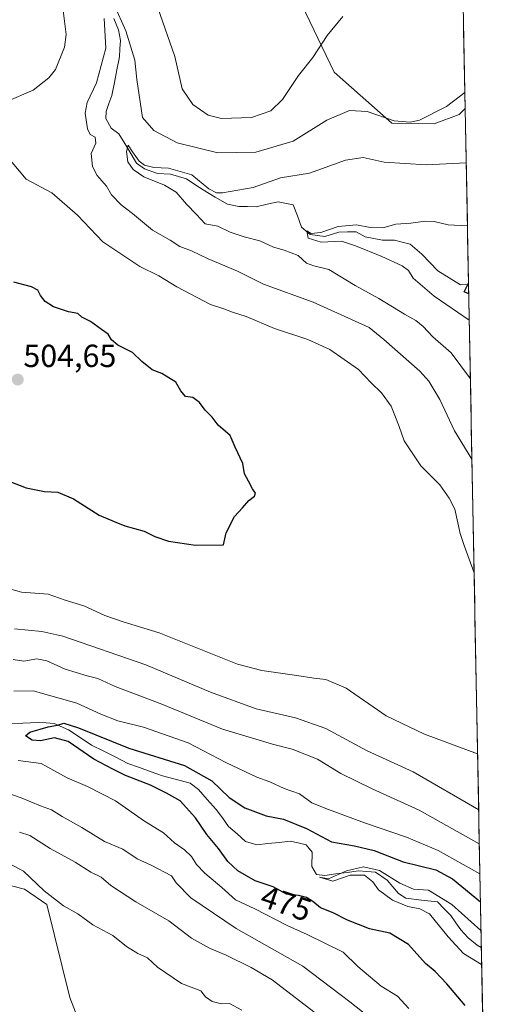
# Model space of a CAD drawing. Units: metres. Extents: x 632724 to 636216, y 4655656 to 4658035.
# Drawn here: x 636050 to 636203, y 4656795 to 4657104 of the extents above; entities that cross this region are included whole.
import ezdxf
from ezdxf.enums import TextEntityAlignment as Align

# ---------------------------------------------------------------- set-up
doc = ezdxf.new("R2010")
doc.units = ezdxf.units.M
doc.header["$MEASUREMENT"] = 0
for name, color, linetype, lineweight in [('Arbolado forestal CxS', 92, 'Continuous', 0), ('Carátula', 7, 'Continuous', 5), ('Corriente natural lineal', 142, 'Continuous', 13), ('Cultivos herbáceos CxS', 92, 'Continuous', 0), ('Curva de nivel maestra', 36, 'Continuous', 30), ('Curva de nivel normal', 36, 'Continuous', 0), ('Municipio CxS', 142, 'Continuous', 0), ('Punto de cota en terreno', 7, 'Continuous', 0), ('Rótulo de curva de nivel directora', 19, 'Continuous', 0), ('Rótulo de punto de cota en terreno', 19, 'Continuous', 0)]:
    doc.layers.add(name, color=color, linetype=linetype, lineweight=lineweight)
doc.styles.add('Arial', font='txt', dxfattribs={"height": 0.2})

# ---------------------------------------------------------------- blocks, each defined once
blk = doc.blocks.new('*U164')
at = {"layer": 'Arbolado forestal CxS', "color": 92, "linetype": 'Continuous', "lineweight": 0}
for points in [[(636074.09, 4656776.21, 495.49), (636066.1, 4656796.95, 495.62), (636058.83, 4656826.17, 495.56), (636051.86, 4656830.99, 495.75), (636027.57, 4656837.18, 495.88)], [(636136.22, 4657113.95, 497.56), (636148.99, 4657087.33, 492.38), (636167.08, 4657071.36, 489.13), (636180.36, 4657071.16, 488.39), (636188.14, 4657074.08, 488.33), (636190.03, 4657075.9, 488.76), (636202.61, 4656422.29, 493.26)]]:
    blk.add_polyline3d(points, dxfattribs=at)
blk = doc.blocks.new('*U178')
at = {"layer": 'Cultivos herbáceos CxS', "color": 92, "linetype": 'Continuous', "lineweight": 0}
blk.add_polyline3d([(636074.0897, 4656776.2065, 495.49473), (636066.1027, 4656796.9497, 495.61978), (636058.8305, 4656826.1665, 495.56073), (636051.8635, 4656830.9905, 495.75253), (636027.5651, 4656837.1823, 495.87965), (636000.7763, 4656833.1217, 496.16337), (635966.7031, 4656828.7583, 497.39334), (635933.1549, 4656820.0587, 501.17852)], dxfattribs=at)
blk = doc.blocks.new('*U179')
at = {"layer": 'Cultivos herbáceos CxS', "color": 92, "linetype": 'Continuous', "lineweight": 0}
blk.add_polyline3d([(636136.2177, 4657113.9533, 497.5555), (636148.9899, 4657087.3321, 492.3782), (636167.0829, 4657071.3591, 489.1254), (636180.3585, 4657071.1609, 488.3921), (636188.1409, 4657074.0787, 488.3331), (636190.03, 4657075.8951, 488.762)], dxfattribs=at)
blk = doc.blocks.new('*U192')
at = {"layer": 'Arbolado forestal CxS', "color": 92, "linetype": 'Continuous', "lineweight": 0}
blk.add_polyline3d([(636074.0897, 4656776.2065, 495.49473), (636066.1027, 4656796.9497, 495.61978), (636058.8305, 4656826.1665, 495.56073), (636051.8635, 4656830.9905, 495.75253), (636027.5651, 4656837.1823, 495.87965), (636000.7763, 4656833.1217, 496.16337), (635966.7031, 4656828.7583, 497.39334), (635933.1549, 4656820.0587, 501.17852)], dxfattribs=at)
blk = doc.blocks.new('*U193')
at = {"layer": 'Arbolado forestal CxS', "color": 92, "linetype": 'Continuous', "lineweight": 0}
blk.add_polyline3d([(636136.2177, 4657113.9533, 497.5555), (636148.9899, 4657087.3321, 492.3782), (636167.0829, 4657071.3591, 489.1254), (636180.3585, 4657071.1609, 488.3921), (636188.1409, 4657074.0787, 488.3331), (636190.03, 4657075.8951, 488.762)], dxfattribs=at)
blk = doc.blocks.new('*U203')
at = {"layer": 'Curva de nivel normal', "color": 36, "linetype": 'Continuous', "lineweight": 0}
for points in [[(636190.36, 4657058.89, 485), (636177.75, 4657058.21, 485), (636164.6, 4657059.07, 485), (636158.04, 4657060.59, 485), (636152.52, 4657059.73, 485), (636141.21, 4657055.68, 485), (636132.14, 4657054.22, 485), (636123.56, 4657051.09, 485), (636113.92, 4657049.46, 485), (636112.06, 4657049.49, 485), (636109.68, 4657050.72, 485), (636104.3, 4657055.1, 485), (636097, 4657057.22, 485), (636092.38, 4657057.4, 485), (636089.51, 4657058.14, 485), (636087.77, 4657059.4, 485), (636085.7, 4657062.35, 485), (636084.36, 4657064.42, 485), (636083.81, 4657062.46, 485), (636084.26, 4657059.22, 485), (636085.92, 4657056.77, 485), (636089.26, 4657054.46, 485), (636095.73, 4657051.92, 485), (636099.41, 4657049.7, 485), (636102.63, 4657045.92, 485), (636105.75, 4657042.71, 485), (636108.47, 4657039.77, 485), (636112.48, 4657039.06, 485), (636116.36, 4657037.14, 485), (636120.69, 4657035.61, 485), (636125.66, 4657034.41, 485), (636129.94, 4657032.42, 485), (636133.31, 4657031.52, 485), (636137.68, 4657029.78, 485), (636140.24, 4657027.43, 485), (636142.57, 4657026.57, 485), (636147.24, 4657025.45, 485), (636155.57, 4657020.43, 485), (636162.91, 4657016.29, 485), (636170.96, 4657011.35, 485), (636174.57, 4657009.42, 485), (636176.9, 4657007.55, 485), (636179.94, 4657004.25, 485), (636185.61, 4656999.26, 485), (636191.66, 4656991.09, 485)], [(636194.47, 4656845.24, 485), (636175.65, 4656855.81, 485), (636160.85, 4656862.46, 485), (636151.04, 4656867.26, 485), (636143.68, 4656871.74, 485), (636135.79, 4656874.95, 485), (636129.64, 4656876.43, 485), (636113.92, 4656881.19, 485), (636094.92, 4656889.04, 485), (636080.3, 4656894.6, 485), (636074.81, 4656897.1, 485), (636071.49, 4656897.89, 485), (636064.63, 4656899.96, 485), (636058.9, 4656902.67, 485), (636055.76, 4656903.2, 485), (636051.63, 4656902.57, 485), (636048.31, 4656903, 485)], [(636046.59, 4656861.1, 485), (636050.83, 4656859.68, 485), (636056.86, 4656857.14, 485), (636060.28, 4656855.88, 485), (636063.64, 4656853.79, 485), (636069.8, 4656850.29, 485), (636076.92, 4656845.92, 485), (636082.69, 4656843.52, 485), (636087.17, 4656840.5, 485), (636091.55, 4656838.54, 485), (636097.95, 4656835.14, 485), (636099.46, 4656832.94, 485), (636104.04, 4656828.3, 485), (636118.2, 4656818.64, 485), (636139.11, 4656806.8, 485), (636153.82, 4656795.64, 485), (636161.78, 4656789.38, 485)]]:
    blk.add_polyline3d(points, dxfattribs=at)
blk = doc.blocks.new('*U205')
at = {"layer": 'Curva de nivel normal', "color": 36, "linetype": 'Continuous', "lineweight": 0}
blk.add_polyline3d([(636195.2, 4656807.33, 470), (636189.53, 4656810.79, 470), (636184.65, 4656816.06, 470), (636178.82, 4656823.2, 470), (636175.81, 4656824.81, 470), (636172.04, 4656825.52, 470), (636167.27, 4656827.54, 470), (636162.82, 4656830.78, 470), (636161.04, 4656833.29, 470), (636158.43, 4656835.35, 470), (636153.99, 4656835.38, 470), (636148.56, 4656833.51, 470), (636144.33, 4656834.72, 470), (636147.17, 4656834.22, 470), (636152.87, 4656836.78, 470), (636158.14, 4656837.95, 470), (636163.21, 4656836.88, 470), (636169.55, 4656832.89, 470), (636173.83, 4656830.97, 470), (636178.54, 4656830.62, 470), (636185.81, 4656826.13, 470), (636194.99, 4656818.03, 470)], dxfattribs=at)
blk = doc.blocks.new('*U206')
at = {"layer": 'Curva de nivel normal', "color": 36, "linetype": 'Continuous', "lineweight": 0}
for points in [[(636190.74, 4657039.15, 480), (636184.65, 4657039.43, 480), (636180.29, 4657040.47, 480), (636177.6, 4657040.62, 480), (636172.95, 4657039.98, 480), (636168.33, 4657039.66, 480), (636164.24, 4657038.49, 480), (636160.24, 4657038.6, 480), (636155.91, 4657039.46, 480), (636150.24, 4657038.89, 480), (636144.78, 4657036.97, 480), (636141.74, 4657036.7, 480), (636140.36, 4657037.51, 480), (636140.79, 4657035.23, 480), (636144.9, 4657034, 480), (636151.24, 4657034.31, 480), (636155.63, 4657032.86, 480), (636163.9, 4657029.54, 480), (636170.27, 4657026.58, 480), (636172.25, 4657025.09, 480), (636173.76, 4657022.66, 480), (636180.31, 4657017.03, 480), (636191.31, 4657009.54, 480)], [(636194.65, 4656835.79, 480), (636181.58, 4656843.1, 480), (636171.68, 4656847.33, 480), (636158.5, 4656851.84, 480), (636146.3, 4656856.34, 480), (636141.91, 4656858.07, 480), (636138.08, 4656860.87, 480), (636133.23, 4656862.54, 480), (636128.74, 4656864.63, 480), (636124.75, 4656866.14, 480), (636115.23, 4656870.57, 480), (636103.2, 4656876.85, 480), (636089.16, 4656881.81, 480), (636081.14, 4656883.82, 480), (636075.74, 4656885.86, 480), (636068.3, 4656889.32, 480), (636054.6, 4656893.24, 480), (636048.51, 4656893.15, 480)], [(636049.91, 4656871.39, 480), (636057.09, 4656870.36, 480), (636065.28, 4656865.93, 480), (636071.56, 4656863.21, 480), (636080.38, 4656858.73, 480), (636089.53, 4656852.32, 480), (636095.42, 4656848.69, 480), (636098.89, 4656845.52, 480), (636102.02, 4656843.31, 480), (636104.22, 4656841.22, 480), (636105.74, 4656838.73, 480), (636108.35, 4656836, 480), (636113.76, 4656831.48, 480), (636118.06, 4656827.66, 480), (636124.05, 4656824.77, 480), (636134.23, 4656819.54, 480), (636140.52, 4656816.78, 480), (636151.82, 4656811.25, 480), (636156.39, 4656806.68, 480), (636163.69, 4656800.5, 480), (636168.77, 4656797.43, 480), (636172.39, 4656793.55, 480)]]:
    blk.add_polyline3d(points, dxfattribs=at)
blk = doc.blocks.new('*U223')
at = {"layer": 'Curva de nivel normal', "color": 36, "linetype": 'Continuous', "lineweight": 0}
for points in [[(636192.83, 4656930.26, 495), (636189.75, 4656938.84, 495), (636188.5, 4656942.59, 495), (636186.74, 4656950.17, 495), (636185, 4656953.71, 495), (636182.05, 4656957.88, 495), (636176.18, 4656963.82, 495), (636170.94, 4656971.66, 495), (636169.35, 4656976.17, 495), (636166.8, 4656982.49, 495), (636163.75, 4656986.73, 495), (636160.52, 4656989.83, 495), (636156.6, 4656994, 495), (636147.6, 4657000.27, 495), (636140.74, 4657003.48, 495), (636130.23, 4657006.89, 495), (636121.37, 4657010.68, 495), (636117.04, 4657012.02, 495), (636114.4, 4657013.04, 495), (636110.14, 4657014.45, 495), (636099.63, 4657019.93, 495), (636094.02, 4657023.4, 495), (636088.02, 4657026.34, 495), (636076.42, 4657034.05, 495), (636068.5, 4657042.46, 495), (636060.47, 4657049.43, 495), (636052.42, 4657053.75, 495), (636044.8, 4657062.88, 495)], [(636046.35, 4657078.11, 495), (636054.6, 4657081.73, 495), (636059.51, 4657085.51, 495), (636061.56, 4657088.16, 495), (636064.36, 4657095.14, 495), (636064.89, 4657099.2, 495), (636063.55, 4657110.17, 495)], [(636093.71, 4657107.47, 495), (636098.97, 4657092.27, 495), (636101.31, 4657082.14, 495), (636104.68, 4657077.21, 495), (636109.44, 4657073.8, 495), (636113.59, 4657072.81, 495), (636123.04, 4657073.12, 495), (636129.05, 4657075.19, 495), (636132.73, 4657078.8, 495), (636137.72, 4657086.29, 495), (636142.24, 4657091.93, 495), (636146.77, 4657098.87, 495), (636151.62, 4657104.81, 495)], [(636120.04, 4656793.03, 495), (636116.1, 4656795.09, 495), (636113.63, 4656794.95, 495), (636110.7, 4656795.69, 495), (636108.56, 4656797.23, 495), (636107.1, 4656799.12, 495), (636101.04, 4656801.38, 495), (636093.52, 4656806.51, 495), (636090.41, 4656809.4, 495), (636087.44, 4656810.76, 495), (636083.84, 4656813.04, 495), (636079.59, 4656816.4, 495), (636073.3, 4656819.82, 495), (636068.56, 4656823.2, 495), (636064.06, 4656825.73, 495), (636058.02, 4656830.42, 495), (636051.52, 4656836.61, 495), (636047.09, 4656839.07, 495)], [(636044.52, 4656925.93, 495), (636050.92, 4656924.18, 495), (636059.25, 4656923.53, 495), (636064.58, 4656921.68, 495), (636070.46, 4656919.91, 495), (636077.09, 4656916.87, 495), (636082.83, 4656914.9, 495), (636094.06, 4656911.37, 495), (636118.62, 4656901.59, 495), (636126.32, 4656899.62, 495), (636137.24, 4656898.06, 495), (636142.57, 4656897.2, 495), (636146.34, 4656896.76, 495), (636152.75, 4656894.02, 495), (636165.22, 4656885.38, 495), (636177.28, 4656879.65, 495), (636193.93, 4656873.45, 495)]]:
    blk.add_polyline3d(points, dxfattribs=at)
blk = doc.blocks.new('*U225')
at = {"layer": 'Curva de nivel normal', "color": 36, "linetype": 'Continuous', "lineweight": 0}
for points in [[(636189.93, 4657080.9, 490), (636184.13, 4657076.51, 490), (636175.69, 4657072.24, 490), (636172.82, 4657071.59, 490), (636167.73, 4657072.06, 490), (636159.26, 4657075, 490), (636153.77, 4657075.34, 490), (636146.7, 4657072.23, 490), (636136.11, 4657065.68, 490), (636124.4, 4657062.2, 490), (636112.52, 4657061.97, 490), (636099.68, 4657065.15, 490), (636092.38, 4657069, 490), (636088.86, 4657073.13, 490), (636087.05, 4657084.98, 490), (636086.49, 4657091.11, 490), (636083.67, 4657100.29, 490), (636079.98, 4657108.42, 490)], [(636076.81, 4657104.16, 490), (636077.39, 4657094.9, 490), (636074.4, 4657084.01, 490), (636071.53, 4657077.83, 490), (636070.87, 4657074.44, 490), (636071.58, 4657069.55, 490), (636072.49, 4657067.73, 490), (636074.03, 4657066.98, 490), (636074.25, 4657065.04, 490), (636072.8, 4657061.81, 490), (636073.13, 4657057.69, 490), (636074.66, 4657054.88, 490), (636077.54, 4657051.54, 490), (636079.16, 4657048.89, 490), (636082.15, 4657045.71, 490), (636085.68, 4657042.97, 490), (636091.95, 4657037.8, 490), (636097.56, 4657034.62, 490), (636100.58, 4657032.65, 490), (636104.23, 4657031.23, 490), (636109.42, 4657028.75, 490), (636118.6, 4657024.88, 490), (636126.77, 4657020.8, 490), (636142.4, 4657015.12, 490), (636159.97, 4657007.17, 490), (636164.48, 4657003.41, 490), (636175.82, 4656993.46, 490), (636178.64, 4656990.38, 490), (636182.09, 4656984.57, 490), (636186.69, 4656974.82, 490), (636192.15, 4656965.87, 490)], [(636194.27, 4656855.87, 490), (636173.71, 4656867.78, 490), (636159.31, 4656874.39, 490), (636146.38, 4656881.36, 490), (636136.8, 4656884.78, 490), (636124.48, 4656887.53, 490), (636110.14, 4656892.75, 490), (636089.86, 4656901.35, 490), (636063.92, 4656910.39, 490), (636057.25, 4656911.8, 490), (636048.7, 4656912.62, 490)], [(636050.26, 4656848.88, 490), (636053.55, 4656847.83, 490), (636059.91, 4656843.76, 490), (636067.7, 4656839.4, 490), (636072.7, 4656836.34, 490), (636075.94, 4656834.76, 490), (636078.9, 4656832.16, 490), (636086.79, 4656827.01, 490), (636097.1, 4656821.04, 490), (636104.21, 4656815.58, 490), (636109.88, 4656812.44, 490), (636115.1, 4656810.27, 490), (636122.89, 4656806.35, 490), (636129.52, 4656802.54, 490), (636144.37, 4656791.1, 490)]]:
    blk.add_polyline3d(points, dxfattribs=at)
blk = doc.blocks.new('*U240')
at = {"layer": 'Curva de nivel maestra', "color": 36, "linetype": 'Continuous', "lineweight": 30}
blk.add_polyline3d([(636047.26, 4656958.94, 500), (636052.34, 4656956.95, 500), (636058.08, 4656955.72, 500), (636062.29, 4656955.5, 500), (636067.25, 4656953.48, 500), (636075.25, 4656948.36, 500), (636079.92, 4656946.3, 500), (636083.28, 4656945.01, 500), (636089.4, 4656943.35, 500), (636092.68, 4656941.66, 500), (636096.98, 4656940.12, 500), (636105.52, 4656938.9, 500), (636114.25, 4656939.06, 500), (636115.12, 4656942.83, 500), (636117.72, 4656947.92, 500), (636120.24, 4656950.67, 500), (636122.2, 4656952.94, 500), (636123.96, 4656954.33, 500), (636124.32, 4656955.26, 500), (636123.36, 4656956.58, 500), (636122.14, 4656958.97, 500), (636120.87, 4656961.32, 500), (636120.3, 4656964.56, 500), (636117.88, 4656969.69, 500), (636116.34, 4656973.32, 500), (636112.59, 4656976.59, 500), (636110.71, 4656979.13, 500), (636108.48, 4656981.26, 500), (636106.71, 4656983.67, 500), (636104.65, 4656985.29, 500), (636102.33, 4656985.56, 500), (636100.88, 4656987.32, 500), (636099.34, 4656990.04, 500), (636094.96, 4656992.74, 500), (636091.93, 4656993.88, 500), (636088.62, 4656996.54, 500), (636085.75, 4656999.38, 500), (636081.08, 4657001.66, 500), (636079.1, 4657003.34, 500), (636078.12, 4657005.13, 500), (636075.97, 4657006.6, 500), (636072.59, 4657009.05, 500), (636069.82, 4657010.46, 500), (636068.53, 4657011.59, 500), (636065.69, 4657012.14, 500), (636060.92, 4657013.72, 500), (636058.32, 4657015.32, 500), (636056.84, 4657017.21, 500), (636056.05, 4657018.94, 500), (636054.01, 4657019.96, 500), (636048.5, 4657021.46, 500)], dxfattribs=at)
blk = doc.blocks.new('*U241')
at = {"layer": 'Curva de nivel maestra', "color": 36, "linetype": 'Continuous', "lineweight": 30}
for points in [[(636191.15, 4657017.74, 475), (636189.68, 4657018.44, 475), (636191.08, 4657021.11, 475)], [(636189.98, 4656794.44, 475), (636184.29, 4656801.28, 475), (636180.65, 4656805.19, 475), (636177.62, 4656807.64, 475), (636172.3, 4656813.65, 475), (636166.46, 4656817.14, 475), (636160, 4656818.58, 475), (636153.14, 4656821.28, 475), (636148.65, 4656823.6, 475), (636144.68, 4656825.16, 475), (636142.3, 4656827.12, 475), (636140.24, 4656828.36, 475), (636137.77, 4656828.96, 475), (636133.98, 4656829.43, 475), (636129.84, 4656831.66, 475), (636124.16, 4656833.6, 475), (636118.7, 4656836.78, 475), (636115.65, 4656839.65, 475), (636112.7, 4656843.77, 475), (636109.06, 4656848.12, 475), (636105.46, 4656853.4, 475), (636100.7, 4656858.7, 475), (636096.33, 4656861.08, 475), (636091.34, 4656863.6, 475), (636083.49, 4656866.67, 475), (636079.55, 4656868.6, 475), (636073.58, 4656871.72, 475), (636065.51, 4656877.29, 475), (636061.28, 4656878.48, 475), (636056.83, 4656877.47, 475), (636054.27, 4656877.69, 475), (636052.18, 4656879.06, 475), (636053.48, 4656880.25, 475), (636059.25, 4656881.92, 475), (636062.25, 4656882.46, 475), (636064.22, 4656883.05, 475), (636068.75, 4656881.63, 475), (636084.54, 4656875.2, 475), (636102.01, 4656869.81, 475), (636110.62, 4656864.98, 475), (636115.98, 4656859.76, 475), (636120.91, 4656856.48, 475), (636127.62, 4656854.03, 475), (636133.07, 4656852.98, 475), (636140.28, 4656850.04, 475), (636148.16, 4656845.82, 475), (636155.33, 4656844.61, 475), (636161.48, 4656843.15, 475), (636170.57, 4656839.56, 475), (636180.88, 4656837.08, 475), (636186.09, 4656834.26, 475), (636194.82, 4656827, 475)]]:
    blk.add_polyline3d(points, dxfattribs=at)
blk = doc.blocks.new('5PATER')
at = {"layer": 'Carátula', "linetype": 'Continuous', "lineweight": 5}
h = blk.add_hatch(color=250, dxfattribs=at)
edge = h.paths.add_edge_path()
edge.add_ellipse((0, 0.01), major_axis=(-1.33, -1.34), ratio=0.999422, start_angle=0, end_angle=360)

msp = doc.modelspace()

# ---------------------------------------------------------------- linework, layer by layer
at = {"layer": 'Arbolado forestal CxS', "color": 92, "linetype": 'Continuous', "lineweight": 0}
msp.add_polyline3d([(636190.03, 4657075.9, 488.76), (636202.61, 4656422.29, 493.26)], dxfattribs=at)
at = {"layer": 'Corriente natural lineal', "color": 142, "linetype": 'Continuous', "lineweight": 13}
for points in [[(636079.84, 4657104.18, 489.87), (636081.37, 4657100.63, 489.05), (636081.92, 4657097.23, 488.63), (636081.77, 4657094.68, 487.98), (636081.61, 4657092.12, 487.68), (636080.82, 4657088.1, 487.96), (636080.04, 4657084.08, 487.82), (636079.25, 4657080.06, 487.33), (636078.35, 4657077.55, 486.73), (636077.45, 4657075.04, 485.93), (636077.32, 4657072.78, 485.73), (636079.02, 4657069.79, 486.14), (636081.46, 4657067.99, 485.08), (636083.31, 4657064.93, 486.16), (636085.16, 4657061.86, 485.32), (636087.01, 4657058.8, 484.45), (636089.51, 4657057, 484.98), (636093.55, 4657055.56, 484.81), (636097.62, 4657055.36, 484.42), (636100.13, 4657054.59, 484.16), (636102.63, 4657053.82, 483.94), (636105.23, 4657052.12, 484.17), (636107.83, 4657050.42, 484.38), (636111.67, 4657048.15, 484.42), (636115.5, 4657045.87, 483.52), (636119.07, 4657045.19, 483.01), (636121.78, 4657045.14, 482.78), (636124.49, 4657045.09, 482.45), (636127.92, 4657045.87, 482.31), (636131.35, 4657046.64, 482.18), (636136.15, 4657045.74, 480.91), (636137.45, 4657042.23, 480.9), (636138.74, 4657038.72, 481.67), (636141.38, 4657036.41, 480.31), (636146.04, 4657035.77, 480.42), (636150.46, 4657037.12, 479.95), (636153.14, 4657037.2, 479.65), (636155.81, 4657037.27, 479.33), (636158.69, 4657035.68, 479.15), (636161.39, 4657035.14, 478.82), (636164.08, 4657034.6, 478.62), (636167.88, 4657034.65, 478.43), (636170.32, 4657034.01, 477.87), (636172.76, 4657033.37, 477.71), (636176.46, 4657030.25, 477.24), (636178.95, 4657027.61, 477), (636181.44, 4657024.97, 476.67), (636184.99, 4657022.81, 477.04), (636188.53, 4657020.65, 475.65), (636191.08, 4657020.73, 474.61), (636191.09, 4657020.73, 474.6)], [(636046.64, 4656882.85, 476.14), (636051.38, 4656883.08, 476.42), (636056.11, 4656883.31, 475.32), (636058.63, 4656883.13, 475.22), (636061.15, 4656882.94, 475.24), (636065.66, 4656880.94, 474.98), (636069.28, 4656878.56, 474.03), (636072.89, 4656876.18, 474.02), (636076.69, 4656874.27, 473.65), (636080.48, 4656872.35, 473.94), (636084.28, 4656870.44, 473.87), (636087.91, 4656869.12, 473.4), (636091.53, 4656867.81, 473.61), (636095.16, 4656866.49, 473.53), (636099.49, 4656865.36, 473.17), (636103.81, 4656864.22, 472.74), (636106.44, 4656862.29, 472.49), (636109.18, 4656859.11, 472.65), (636111.91, 4656855.93, 471.95), (636113.89, 4656853.31, 472.13), (636115.87, 4656850.69, 471.99), (636118.52, 4656848.32, 471.63), (636121.16, 4656845.94, 471.64), (636124.68, 4656844.88, 471.45), (636128.17, 4656845.26, 471.5), (636131.67, 4656845.63, 471.39), (636135.16, 4656846.01, 471.35), (636137.69, 4656845.47, 471.25), (636140.22, 4656844.93, 471.13), (636142.1, 4656842.6, 470.71), (636141.9, 4656838.14, 470.43), (636143.46, 4656835.54, 470.34), (636145.98, 4656835.23, 470.27), (636149.51, 4656835.74, 470.3), (636153.05, 4656836.24, 470.4), (636156.58, 4656836.75, 470.45), (636159.23, 4656836.54, 470.2), (636161.88, 4656836.32, 470.01), (636165.57, 4656833.85, 469.74), (636167.37, 4656831.74, 469.65), (636169.17, 4656829.63, 469.39), (636171.47, 4656828.14, 469), (636176.39, 4656827.57, 469.23), (636181.31, 4656827, 468.92), (636183.44, 4656824.84, 468.97), (636185.56, 4656822.67, 468.49), (636187.14, 4656820.43, 468.39), (636188.72, 4656818.18, 468.16), (636190.98, 4656815.67, 467.88), (636193.82, 4656813.36, 467.74), (636195.09, 4656812.67, 467.99), (636195.1, 4656812.67, 467.99)]]:
    msp.add_polyline3d(points, dxfattribs=at)
at = {"layer": 'Cultivos herbáceos CxS', "color": 92, "linetype": 'Continuous', "lineweight": 0}
for points in [[(636188.16, 4657173.26, 496.57), (636190.03, 4657075.9, 488.76), (636188.14, 4657074.08, 488.33), (636180.36, 4657071.16, 488.39), (636167.08, 4657071.36, 489.13), (636148.99, 4657087.33, 492.38), (636136.22, 4657113.95, 497.56)], [(636188.16, 4657173.26, 496.57), (636190.03, 4657075.9, 488.76)], [(635894.13, 4656792.87, 506.21), (635911.07, 4656808.97, 504.96), (635933.15, 4656820.06, 501.18), (635966.7, 4656828.76, 497.39), (636000.78, 4656833.12, 496.16), (636027.57, 4656837.18, 495.88), (636051.86, 4656830.99, 495.75), (636058.83, 4656826.17, 495.56), (636066.1, 4656796.95, 495.62), (636074.09, 4656776.21, 495.49)]]:
    msp.add_polyline3d(points, dxfattribs=at)
at = {"layer": 'Municipio CxS', "color": 142, "linetype": 'Continuous', "lineweight": 0}
msp.add_polyline3d([(636189.46, 4657105.56, 491.58), (636189.56, 4657100.56, 491.21), (636189.65, 4657095.57, 490.86), (636189.75, 4657090.57, 490.54), (636189.84, 4657085.58, 490.22), (636189.94, 4657080.58, 489.94), (636190.04, 4657075.58, 489.16), (636190.13, 4657070.59, 487.81), (636190.23, 4657065.59, 486.49), (636190.32, 4657060.6, 485.22), (636190.42, 4657055.6, 484.01), (636190.52, 4657050.6, 482.73), (636190.61, 4657045.61, 481.4), (636190.71, 4657040.61, 480.21), (636190.81, 4657035.62, 479.14), (636190.9, 4657030.62, 478.14), (636191, 4657025.62, 476.53), (636191.09, 4657020.63, 474.57), (636191.19, 4657015.63, 476.46), (636191.29, 4657010.64, 479.5), (636191.38, 4657005.64, 481.12), (636191.48, 4657000.64, 482.5), (636191.57, 4656995.65, 483.97), (636191.67, 4656990.65, 485.26), (636191.77, 4656985.66, 486.01), (636191.86, 4656980.66, 486.57), (636191.96, 4656975.67, 487.58), (636192.06, 4656970.67, 488.92), (636192.15, 4656965.67, 489.96), (636192.25, 4656960.68, 491.06), (636192.34, 4656955.68, 492.14), (636192.44, 4656950.69, 492.78), (636192.54, 4656945.69, 493.09), (636192.63, 4656940.69, 493.48), (636192.73, 4656935.7, 494.12), (636192.83, 4656930.7, 494.75), (636192.92, 4656925.71, 495.2), (636193.02, 4656920.71, 495.51), (636193.11, 4656915.71, 495.91), (636193.21, 4656910.72, 496.2), (636193.31, 4656905.72, 496.25), (636193.4, 4656900.73, 496.21), (636193.5, 4656895.73, 496.18), (636193.59, 4656890.73, 496.1), (636193.69, 4656885.74, 495.99), (636193.79, 4656880.74, 495.78), (636193.88, 4656875.75, 495.3), (636193.98, 4656870.75, 494.5), (636194.08, 4656865.76, 493.22), (636194.17, 4656860.76, 491.63), (636194.27, 4656855.76, 489.73), (636194.36, 4656850.77, 487.45), (636194.46, 4656845.77, 485.06), (636194.56, 4656840.78, 482.27), (636194.65, 4656835.78, 479.53), (636194.75, 4656830.78, 476.89), (636194.84, 4656825.79, 473.83), (636194.94, 4656820.79, 470.93), (636195.04, 4656815.8, 468.69), (636195.13, 4656810.8, 468.46), (636195.23, 4656805.8, 470.48), (636195.33, 4656800.81, 472.38), (636195.42, 4656795.81, 473.53), (636195.52, 4656790.82, 474.86)], dxfattribs=at)

# ---------------------------------------------------------------- block references
at = {"layer": 'Arbolado forestal CxS', "color": 92, "linetype": 'Continuous', "lineweight": 0}
for name in ['*U164', '*U193', '*U192']:
    msp.add_blockref(name, (0, 0), dxfattribs=at)
at = {"layer": 'Cultivos herbáceos CxS', "color": 92, "linetype": 'Continuous', "lineweight": 0}
for name in ['*U179', '*U178']:
    msp.add_blockref(name, (0, 0), dxfattribs=at)
at = {"layer": 'Curva de nivel maestra', "color": 36, "linetype": 'Continuous', "lineweight": 30}
for name in ['*U240', '*U241']:
    msp.add_blockref(name, (0, 0), dxfattribs=at)
at = {"layer": 'Curva de nivel normal', "color": 36, "linetype": 'Continuous', "lineweight": 0}
for name in ['*U223', '*U225', '*U203', '*U206', '*U205']:
    msp.add_blockref(name, (0, 0), dxfattribs=at)
at = {"layer": 'Punto de cota en terreno', "linetype": 'Continuous', "lineweight": 0}
msp.add_blockref('5PATER', (636049.74, 4656990.87, 504.65), dxfattribs=at)

# ---------------------------------------------------------------- texts
at = {"layer": 'Rótulo de curva de nivel directora', "color": 19, "linetype": 'Continuous', "lineweight": 0, "style": 'Arial'}
msp.add_text('475', height=7, rotation=-18.8574, dxfattribs=at).set_placement((636133.89, 4656826.54), align=Align.MIDDLE_CENTER)
at = {"layer": 'Rótulo de punto de cota en terreno', "color": 19, "linetype": 'Continuous', "lineweight": 0, "style": 'Arial'}
msp.add_text('504,65', height=7, dxfattribs=at).set_placement((636051.5, 4656992.63), align=Align.BOTTOM_LEFT)

doc.saveas('drawing.dxf')
